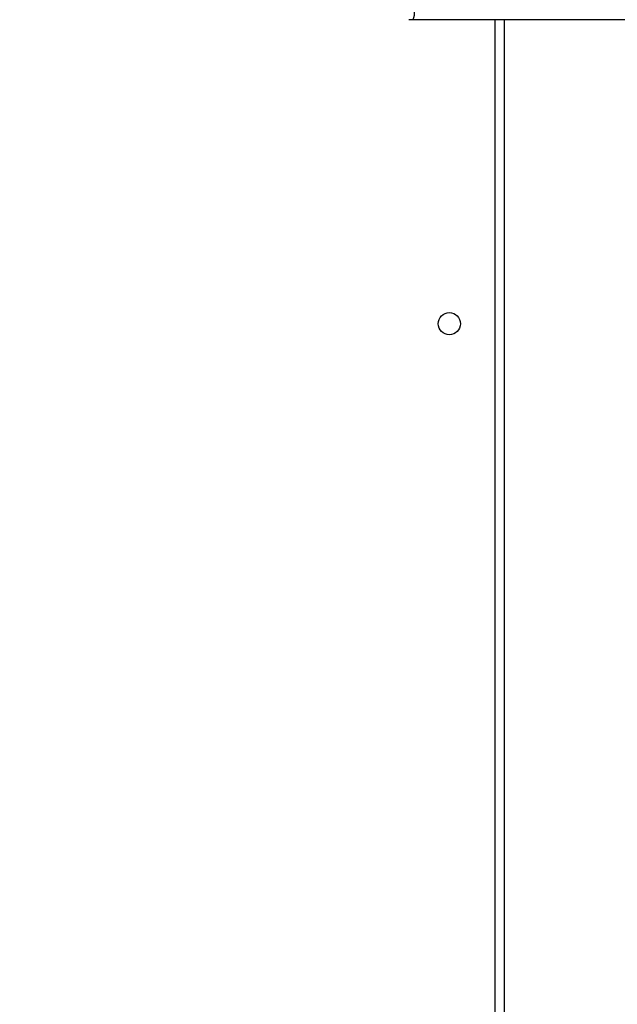
# Model space of a CAD drawing. Units: inches. Extents: x -566 to 1863, y 86 to 1407.
# Drawn here: x 840 to 863, y 481 to 518 of the extents above; entities that cross this region are included whole.
import ezdxf

# ---------------------------------------------------------------- set-up
doc = ezdxf.new("R2010")
doc.units = ezdxf.units.IN
doc.header["$MEASUREMENT"] = 0
doc.layers.add('VP-EQ', color=7, linetype='Continuous', true_color=0x8a3492)
doc.layers.add('VP-HIC', color=6, linetype='Continuous')
doc.styles.get("Standard").update_dxf_attribs({"font": 'arial.ttf'})
doc.dimstyles.get("Standard").update_dxf_attribs({"dimtxt": 14, "dimasz": 20, "dimexe": 20, "dimexo": 50, "dimgap": 20, "dimtad": 0, "dimdec": 0, "dimzin": 0, "dimdsep": 46, "dimtxsty": 'Standard', "dimcen": -0.09, "dimadec": 0, "dimazin": 0, "dimtfac": 1, "dimtdec": 4, "dimtofl": 0, "dimtmove": 0, "dimatfit": 3, "dimfxl": 70, "dimfxlon": 1, "dimtolj": 1, "dimtzin": 0, "dimarcsym": 0})

# ---------------------------------------------------------------- blocks, each defined once
blk = doc.blocks.new('*D145')
at = {"layer": 'Defpoints', "color": 0}
for p in [(844.408, 1025.678), (844.408, 290.127), (1756.058, 290.127)]:
    blk.add_point(p, dxfattribs=at)
at = {"layer": 'VP-EQ', "color": 0, "lineweight": -2}
for p, q in [((1686.058, 1025.678), (1776.058, 1025.678)), ((1756.058, 1005.678), (1756.058, 710.451)), ((1756.058, 310.127), (1756.058, 639.721)), ((1686.058, 290.127), (1776.058, 290.127))]:
    blk.add_line(p, q, dxfattribs=at)
at = {"layer": 'VP-EQ', "color": 0}
for points in [[(1759.391, 1005.678), (1752.724, 1005.678), (1756.058, 1025.678)], [(1752.724, 310.127), (1759.391, 310.127), (1756.058, 290.127)]]:
    blk.add_solid(points, dxfattribs=at)
at = {"layer": 'VP-EQ', "color": 0, "insert": (1756.058, 675.086), "char_height": 14, "attachment_point": 5, "rotation": 90}
blk.add_mtext('\\A1;740', dxfattribs=at)
blk = doc.blocks.new('*D146')
at = {"layer": 'Defpoints', "color": 0}
for p in [(821.508, 1225.678), (821.508, 85.827), (1843.158, 85.827)]:
    blk.add_point(p, dxfattribs=at)
at = {"layer": 'VP-EQ', "color": 0, "lineweight": -2}
for p, q in [((1773.158, 1225.678), (1863.158, 1225.678)), ((1843.158, 1205.678), (1843.158, 720.87)), ((1843.158, 105.827), (1843.158, 640.48)), ((1773.158, 85.827), (1863.158, 85.827))]:
    blk.add_line(p, q, dxfattribs=at)
at = {"layer": 'VP-EQ', "color": 0}
for points in [[(1846.491, 1205.678), (1839.825, 1205.678), (1843.158, 1225.678)], [(1839.825, 105.827), (1846.491, 105.827), (1843.158, 85.827)]]:
    blk.add_solid(points, dxfattribs=at)
at = {"layer": 'VP-EQ', "color": 0, "insert": (1843.158, 680.675), "char_height": 14, "attachment_point": 5, "rotation": 90}
blk.add_mtext('\\A1;1140', dxfattribs=at)
blk = doc.blocks.new('RC1580_')
at = {"color": 0, "linetype": 'Continuous', "lineweight": 25}
for p, q in [((855.027, 518.384), (854.857, 518.384)), ((882.708, 518.384), (855.027, 518.384)), ((858.157, 454.984), (858.157, 518.384)), ((858.507, 518.384), (858.507, 454.984))]:
    blk.add_line(p, q, dxfattribs=at)
blk.add_circle((856.408, 506.784), 0.425, dxfattribs=at)
blk.add_arc((854.368, 518.648), 0.71, 338.1803, 6.9475, dxfattribs=at)
blk = doc.blocks.new('RC1580_2D')
at = {"layer": 'VP-EQ', "color": 0}
blk.add_blockref('RC1580_', (0, 0), dxfattribs=at)

msp = doc.modelspace()

# ---------------------------------------------------------------- linework, layer by layer
at = {"layer": 'VP-HIC', "color": 3}
msp.add_lwpolyline([(1011.376, 974.69, -0.414214), (1161.376, 824.69), (1161.376, 740.884, -0.406251), (1015.465, 590.939), (1015.465, 518.734, -0.414214), (865.465, 368.734), (846.57, 368.734, -0.234294), (735.866, 294.551, -0.06427), (697.778, 289.635), (650.719, 289.635, -0.05531), (617.836, 293.284), (557.806, 293.284, -0.222735), (442.518, 347.322), (433.617, 356.268, 0.074594), (483.502, 348.784), (641.023, 348.784, 0.24866), (781.72, 423.367), (790.508, 423.367, 0.414214), (960.508, 593.367), (960.508, 676.271, 0.414214), (790.508, 846.271), (774.522, 846.271, 0.229706), (641.023, 911.018)], format="xyb", dxfattribs=at)
at = {"layer": 'VP-HIC', "color": 30, "true_color": 0xf68d04}
msp.add_lwpolyline([(781.72, 423.367, -0.24866), (641.023, 348.784), (483.502, 348.784, -0.414214), (313.502, 518.784), (313.502, 741.018, -0.414214), (483.502, 911.018), (641.023, 911.018, -0.229706), (774.522, 846.271), (790.508, 846.271, -0.414214), (960.508, 676.271), (960.508, 593.367, -0.414214), (790.508, 423.367)], format="xyb", close=True, dxfattribs=at)

# ---------------------------------------------------------------- block references
at = {"layer": 'VP-EQ', "color": 0}
msp.add_blockref('RC1580_2D', (0, 0), dxfattribs=at)

# ---------------------------------------------------------------- dimensions: what is measured, and where the dimension line sits
dim = msp.add_linear_dim(base=(1843.158, 85.827), p1=(821.508, 1225.678), p2=(821.508, 85.827), angle=90, dimstyle='Standard', override={"dimdec": 0}, dxfattribs=at)
dim.commit()
dim.dimension.update_dxf_attribs({"geometry": '*D146', "text_midpoint": (1843.158, 680.675), "dimtype": 160})
dim = msp.add_linear_dim(base=(1756.058, 290.127), p1=(844.408, 1025.678), p2=(844.408, 290.127), angle=90, text='740', dimstyle='Standard', dxfattribs=at)
dim.commit()
dim.dimension.update_dxf_attribs({"geometry": '*D145', "text_midpoint": (1756.058, 675.086), "dimtype": 160})

doc.saveas('drawing.dxf')
